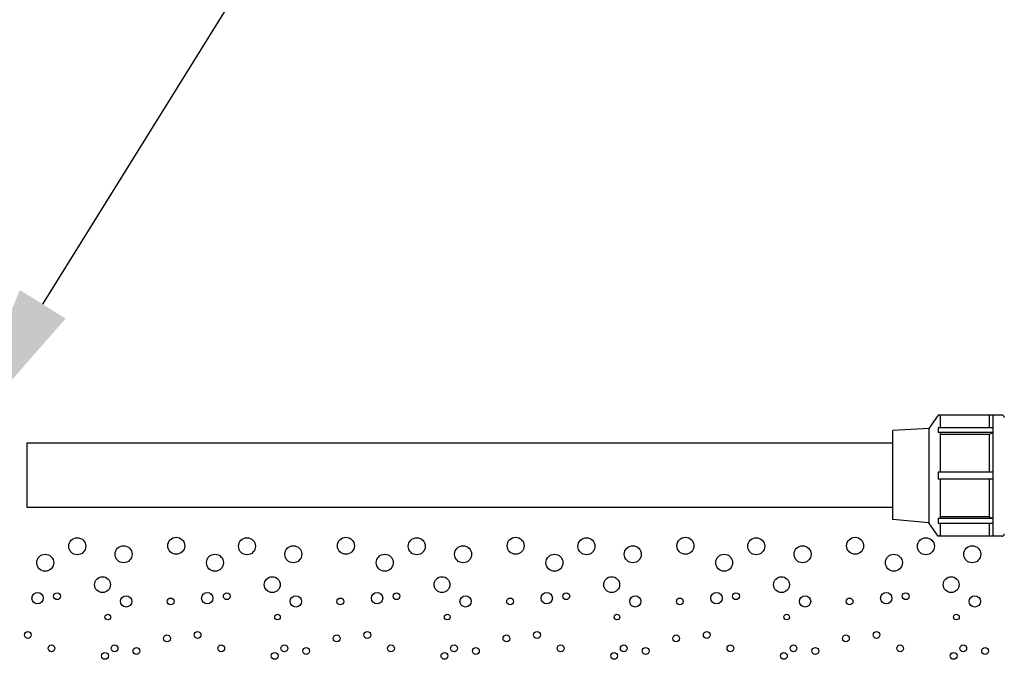
# Paper-space layout 'S-007' of a CAD drawing. Units: inches. Extents: x 0.4 to 16.7, y 0.4 to 10.6.
# Drawn here: x 4.1 to 5.2, y 6.4 to 7.1 of the extents above; entities that cross this region are included whole.
import ezdxf
from ezdxf import colors
from ezdxf.entities.mleader import LeaderData, LeaderLine
from ezdxf.math import Vec2, Vec3

# ---------------------------------------------------------------- set-up
doc = ezdxf.new("R2010")
doc.units = ezdxf.units.IN
doc.header["$MEASUREMENT"] = 0
doc.layers.add('P-DETAIL', color=3, linetype='Continuous')
doc.layers.add('P-TEXT', color=3, linetype='Continuous')
doc.styles.get("Standard").update_dxf_attribs({"font": 'arial.ttf'})

psp = doc.layouts.new('S-007')

# ---------------------------------------------------------------- linework, layer by layer
at = {"layer": 'P-DETAIL', "color": 9}
for p, q in [((5.1345534, 6.6545293), (5.1242171, 6.6398514)), ((5.2044267, 6.6545293), (5.1345534, 6.6545293)), ((5.1366207, 6.6545293), (5.1366207, 6.6404719)), ((5.1903694, 6.6545293), (5.1903694, 6.6404719)), ((5.1945039, 6.6545293), (5.1945039, 6.5218114)), ((5.1242171, 6.6398514), (5.0845985, 6.6374653)), ((5.1242171, 6.6398514), (5.1242171, 6.5364886)), ((5.1345534, 6.6404719), (5.1345534, 6.6353035)), ((5.1945039, 6.6404719), (5.1345534, 6.6404719)), ((5.0845985, 6.5402235), (5.0845985, 6.6374653)), ((5.1945039, 6.6353035), (5.1345534, 6.6353035)), ((5.1366207, 6.6353035), (5.1366207, 6.6083213)), ((5.1903694, 6.6332362), (5.1366207, 6.6332362)), ((5.1903694, 6.6332362), (5.1945039, 6.6353035)), ((5.1903694, 6.6332362), (5.1903694, 6.5918911)), ((4.1354062, 6.6239878), (5.0845985, 6.6239878)), ((5.1366207, 6.6083213), (5.1366207, 6.5918911)), ((5.1345534, 6.5918911), (5.1345534, 6.5844489)), ((5.1945039, 6.5918911), (5.1345534, 6.5918911)), ((5.1945039, 6.5844489), (5.1345534, 6.5844489)), ((5.1366207, 6.5844489), (5.1366207, 6.5410365)), ((5.1903694, 6.5844489), (5.1903694, 6.5431038)), ((4.1354062, 6.553701), (5.0845985, 6.553701)), ((5.1345534, 6.5410365), (5.1345534, 6.5358681)), ((5.1945039, 6.5410365), (5.1345534, 6.5410365)), ((5.1903694, 6.5431038), (5.1366207, 6.5431038)), ((5.1903694, 6.5431038), (5.1945039, 6.5410365)), ((5.1242171, 6.5364886), (5.0845985, 6.5402235)), ((5.1345534, 6.5218114), (5.1242171, 6.5364886)), ((5.1945039, 6.5358681), (5.1345534, 6.5358681)), ((5.1366207, 6.5358681), (5.1366207, 6.5218114)), ((5.1903694, 6.5358681), (5.1903694, 6.5218114)), ((5.2044267, 6.5218114), (5.1345534, 6.5218114))]:
    psp.add_line(p, q, dxfattribs=at)
psp.add_lwpolyline([(4.1354062, 6.6239878), (4.1354062, 6.553701)], dxfattribs=at)
for centre, radius in [((4.1907119, 6.5107364), 0.0093027), ((4.2991589, 6.5113739), 0.0093027), ((4.376765, 6.5107364), 0.0093027), ((4.4852121, 6.5113739), 0.0093027), ((4.5628182, 6.5107365), 0.0093027), ((4.6712652, 6.5113739), 0.0093027), ((4.7488714, 6.5107365), 0.0093027), ((4.8573184, 6.511374), 0.0093027), ((4.9349245, 6.5107365), 0.0093027), ((5.0433716, 6.511374), 0.0093027), ((5.1209777, 6.5107365), 0.0093027), ((4.2415088, 6.5019633), 0.0093027), ((4.4275619, 6.5019633), 0.0093027), ((4.6136151, 6.5019633), 0.0093027), ((4.7996683, 6.5019633), 0.0093027), ((4.9857214, 6.5019633), 0.0093027), ((5.1717746, 6.5019634), 0.0093027), ((4.1556286, 6.4927684), 0.0093027), ((4.3416818, 6.4927684), 0.0093027), ((4.5277349, 6.4927684), 0.0093027), ((4.7137881, 6.4927684), 0.0093027), ((4.8998413, 6.4927685), 0.0093027), ((5.0858945, 6.4927685), 0.0093027), ((4.2184022, 6.4687429), 0.0086825), ((4.4044554, 6.4687429), 0.0086825), ((4.5905085, 6.4687429), 0.0086825), ((4.7765617, 6.4687429), 0.0086825), ((4.9626149, 6.4687429), 0.0086825), ((5.148668, 6.4687429), 0.0086825), ((4.1472158, 6.4539124), 0.0062018), ((4.1685717, 6.4559887), 0.0037211), ((4.244286, 6.4503803), 0.0062018), ((4.333269, 6.4539125), 0.0062018), ((4.3546248, 6.4559887), 0.0037211), ((4.4303392, 6.4503804), 0.0062018), ((4.5193221, 6.4539125), 0.0062018), ((4.540678, 6.4559887), 0.0037211), ((4.6163923, 6.4503804), 0.0062018), ((4.7053753, 6.4539125), 0.0062018), ((4.7267312, 6.4559887), 0.0037211), ((4.8024455, 6.4503804), 0.0062018), ((4.8914285, 6.4539125), 0.0062018), ((4.9127843, 6.4559887), 0.0037211), ((4.9884987, 6.4503804), 0.0062018), ((5.0774816, 6.4539125), 0.0062018), ((5.0988375, 6.4559887), 0.0037211), ((5.1745518, 6.4503804), 0.0062018), ((4.2930649, 6.4503531), 0.0037211), ((4.479118, 6.4503531), 0.0037211), ((4.6651712, 6.4503532), 0.0037211), ((4.8512244, 6.4503532), 0.0037211), ((5.0372775, 6.4503532), 0.0037211), ((4.2241624, 6.4332149), 0.0031009), ((4.4102155, 6.4332149), 0.0031009), ((4.5962687, 6.4332149), 0.0031009), ((4.7823219, 6.4332149), 0.0031009), ((4.968375, 6.433215), 0.0031009), ((5.1544282, 6.433215), 0.0031009), ((4.1365379, 6.4135734), 0.0037211), ((4.2890741, 6.4098524), 0.0037211), ((4.3225911, 6.4135734), 0.0037211), ((4.4751273, 6.4098524), 0.0037211), ((4.5086442, 6.4135734), 0.0037211), ((4.6611805, 6.4098524), 0.0037211), ((4.6946974, 6.4135734), 0.0037211), ((4.8472336, 6.4098524), 0.0037211), ((4.8807506, 6.4135734), 0.0037211), ((5.0332868, 6.4098525), 0.0037211), ((5.0668037, 6.4135735), 0.0037211), ((4.162504, 6.3989279), 0.0037211), ((4.231617, 6.3989279), 0.0037211), ((4.3485572, 6.3989279), 0.0037211), ((4.4176702, 6.3989279), 0.0037211), ((4.5346104, 6.3989279), 0.0037211), ((4.6037233, 6.3989279), 0.0037211), ((4.7206635, 6.3989279), 0.0037211), ((4.7897765, 6.398928), 0.0037211), ((4.9067167, 6.398928), 0.0037211), ((4.9758297, 6.398928), 0.0037211), ((5.0927699, 6.398928), 0.0037211), ((5.1618829, 6.398928), 0.0037211), ((4.2211038, 6.3906306), 0.0037211), ((4.2555571, 6.3960734), 0.0037211), ((4.4071569, 6.3906306), 0.0037211), ((4.4416103, 6.3960734), 0.0037211), ((4.5932101, 6.3906306), 0.0037211), ((4.6276634, 6.3960734), 0.0037211), ((4.7792633, 6.3906306), 0.0037211), ((4.8137166, 6.3960735), 0.0037211), ((4.9653164, 6.3906306), 0.0037211), ((4.9997698, 6.3960735), 0.0037211), ((5.1513696, 6.3906306), 0.0037211), ((5.1858229, 6.3960735), 0.0037211)]:
    psp.add_circle(centre, radius, dxfattribs=at)
for centre, start, end in [((5.2044267, 6.6520486), 359.999983, 89.999992), ((5.2044267, 6.5242914), 270.000001, 359.999983)]:
    psp.add_arc(centre, 0.0024807, start, end, dxfattribs=at)

# ---------------------------------------------------------------- leaders
at = {"layer": 'P-TEXT', "color": 1}
ml = psp.add_multileader_mtext('Standard', dxfattribs=at)
ml.set_content('', color=1)
ml.set_leader_properties()
ml.build(insert=Vec2(0, 0))
ml.multileader.update_dxf_attribs({"text_right_attachment_type": 6, "dogleg_length": 0.15, "arrow_head_size": 0.18})
ctx = ml.context
ctx.base_point, ctx.char_height, ctx.arrow_head_size, ctx.landing_gap_size, ctx.plane_origin = Vec3(4.6862485, 7.3920601), 0.18, 0.18, 0.09, Vec3(3.7328529, 7.0943452)
ctx.right_attachment = 6
notes = []
notes.append((ctx, [(0, (1, 1, 0), (4.5362485, 7.3920601), (1, 0), 0.15, [(0, [(4.0577661, 6.6230922)], 0, [])])]))
ctx.mtext.insert, ctx.mtext.flow_direction = Vec3(4.7762485, 7.4820601), 5
for ctx, leaders in notes:
    for number, flags, end, landing, length, lines in leaders:
        leader = LeaderData()
        leader.index, (leader.has_last_leader_line, leader.has_dogleg_vector, leader.attachment_direction) = number, flags
        leader.last_leader_point, leader.dogleg_vector, leader.dogleg_length = Vec3(end), Vec3(landing), length
        for number, points, colour, breaks in lines:
            line = LeaderLine()
            line.index, line.vertices, line.color, line.breaks = number, Vec3.list(points), colors.encode_raw_color(colour), breaks
            leader.lines.append(line)
        ctx.leaders.append(leader)

doc.saveas('drawing.dxf')
